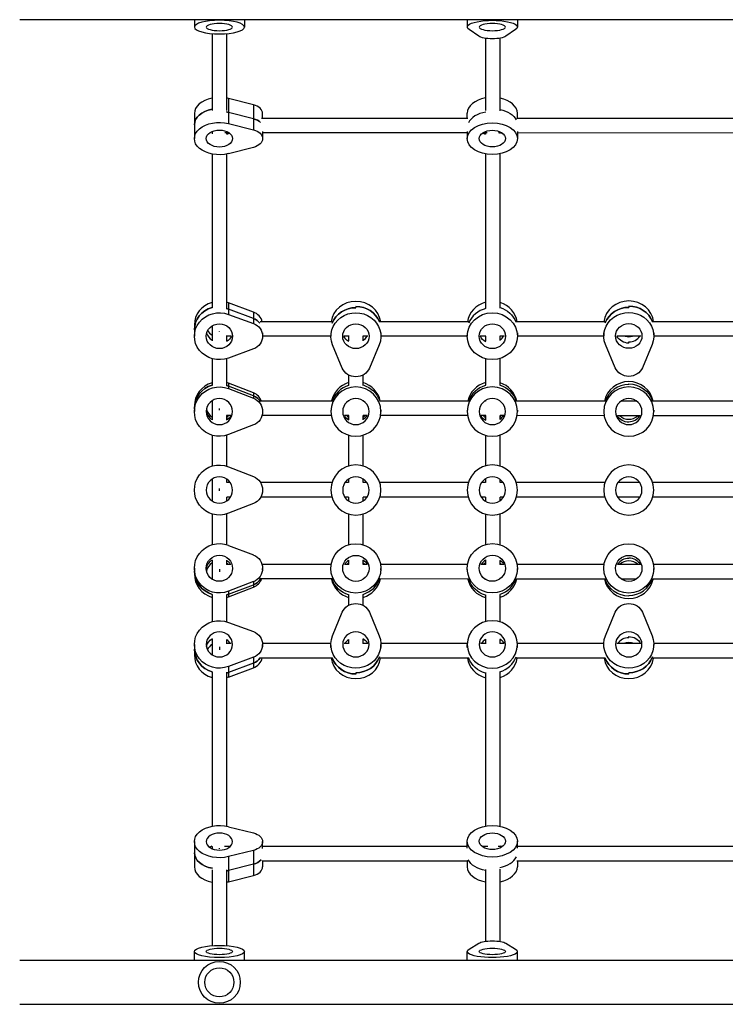
# Model space of a CAD drawing. Units: millimetres. Extents: x -5083 to 4876, y -3527 to 4527.
# Drawn here: x 104 to 880, y -24 to 1058 of the extents above; entities that cross this region are included whole.
import ezdxf

# ---------------------------------------------------------------- set-up
doc = ezdxf.new("R2010")
doc.units = ezdxf.units.MM
doc.header["$LTSCALE"] = 20
doc.layers.add('2d', color=230, linetype='Continuous')

msp = doc.modelspace()

# ---------------------------------------------------------------- linework, layer by layer
at = {"layer": '2d'}
for p, q in [((1743.1, 1057.8), (104, 1057.8)), ((296, 1057.8), (296, 1049.7)), ((351, 1057.8), (351, 1049.7)), ((596, 1057.8), (596, 1049.7)), ((651, 1057.8), (651, 1049.7)), ((315.5, 1042.6), (315.5, 957.9)), ((331.5, 957.9), (331.5, 1042.6)), ((608.6, 1039.6), (597.9, 1047)), ((649.1, 1047), (638.4, 1039.6)), ((616.1, 1037.3), (616.1, 958)), ((632.1, 957.8), (632.1, 1037.5)), ((360.9, 964.3), (333.6, 971.2)), ((333.6, 971.2), (333.6, 943.7)), ((360.9, 964.3), (360.9, 936.8)), ((296, 954.7), (296, 927.2)), ((360.9, 949), (333.6, 955.9)), ((371, 949.4), (371, 954.7)), ((596, 949.4), (596, 955.1)), ((651, 949.4), (651, 955.1)), ((333.6, 943.7), (360.9, 936.8)), ((596.6, 949.4), (369.9, 949.4)), ((896.6, 949.3), (650.5, 949.4)), ((315.5, 935), (315.5, 932.4)), ((334.3, 933.5), (329.4, 933.5)), ((331.5, 932.4), (331.5, 933.5)), ((371, 934.9), (371, 927.2)), ((596, 933.4), (371, 933.4)), ((596, 935), (596, 927.2)), ((618, 933.4), (612.9, 933.4)), ((616.1, 933.4), (616.1, 932.2)), ((634.2, 933.4), (630.1, 933.4)), ((632.1, 932.7), (632.1, 933.4)), ((651, 935), (651, 927.2)), ((896, 933.3), (651, 933.4)), ((315.5, 910.2), (315.5, 741.1)), ((331.5, 741.1), (331.5, 910.2)), ((360.9, 917.5), (333.6, 910.6)), ((616.1, 910.5), (616.1, 741.3)), ((632.1, 741), (632.1, 910.7)), ((360.9, 736.6), (333.6, 746.6)), ((333.6, 746.6), (333.6, 734)), ((360.9, 729.6), (333.6, 739.6)), ((360.9, 736.6), (360.9, 723.9)), ((473.5, 742.8), (473.5, 741.4)), ((773.5, 743.1), (773.5, 741.7)), ((333.6, 734), (360.9, 723.9)), ((447.6, 726), (368.2, 726)), ((597.6, 726), (499.5, 726)), ((747.6, 725.9), (649.5, 726)), ((897.6, 725.9), (799.5, 725.9)), ((296, 722.6), (296, 710)), ((315.5, 721.3), (315.5, 705)), ((323.4, 715.7), (323.4, 715.2)), ((336.8, 710), (331.1, 710)), ((331.5, 705), (331.5, 710)), ((371, 713.7), (371, 710)), ((446, 710), (371, 710)), ((446, 713.7), (446, 710)), ((466, 710), (460.3, 710)), ((465.5, 710), (465.5, 705)), ((486.8, 710), (481.1, 710)), ((481.5, 705), (481.5, 710)), ((501, 713.7), (501, 710)), ((596, 710), (501, 710)), ((596, 713.7), (596, 710)), ((616.5, 710), (610.3, 710)), ((616.1, 710), (616.1, 704.7)), ((636.8, 710), (631.7, 710)), ((632.1, 705.3), (632.1, 710)), ((651, 713.7), (651, 710)), ((746, 709.9), (651, 710)), ((746, 713.7), (746, 710.3)), ((786.8, 709.9), (760.3, 709.9)), ((773.5, 702.4), (773.5, 703.8)), ((801, 713.7), (801, 710.3)), ((896, 709.9), (801, 709.9)), ((360.9, 696), (333.6, 686)), ((458.6, 675), (447.9, 700.6)), ((499.1, 700.6), (488.4, 675)), ((758.6, 675.4), (747.9, 700.9)), ((799.1, 700.9), (788.4, 675.4)), ((315.5, 685.4), (315.5, 655.9)), ((331.5, 655.9), (331.5, 685.4)), ((616.1, 685.2), (616.1, 656.1)), ((632.1, 655.8), (632.1, 685.5)), ((465.5, 667.5), (465.5, 655.9)), ((481.5, 655.9), (481.5, 667.5)), ((360.9, 647.7), (333.6, 658.3)), ((333.6, 658.3), (333.6, 652.4)), ((360.9, 644.5), (333.6, 655)), ((333.6, 652.4), (360.9, 641.8)), ((773.5, 656.9), (773.5, 657.6)), ((315.5, 639.1), (315.5, 618.2)), ((331.5, 638.7), (331.5, 639.1)), ((331.9, 638.8), (331.5, 638.8)), ((360.9, 647.7), (360.9, 641.8)), ((447.4, 638.8), (368.5, 638.8)), ((465.5, 638.8), (465.1, 638.8)), ((465.5, 639.1), (465.5, 638.7)), ((481.5, 638.7), (481.5, 639.1)), ((482, 638.8), (481.5, 638.8)), ((597.4, 638.8), (499.7, 638.8)), ((616.1, 638.8), (615.1, 638.8)), ((616.1, 639.4), (616.1, 638.7)), ((632.1, 638.6), (632.1, 638.7)), ((747.4, 638.7), (649.7, 638.8)), ((782.1, 638.7), (765, 638.7)), ((897.4, 638.7), (799.7, 638.7)), ((296, 633), (296, 627.2)), ((323.4, 630.5), (323.4, 628.6)), ((371, 628.8), (371, 627.2)), ((446, 628.8), (446, 627.2)), ((501, 628.8), (501, 627.2)), ((596, 628.8), (596, 627.2)), ((651, 628.8), (651, 627.2)), ((746, 628.8), (746, 627.2)), ((801, 628.8), (801, 627.2)), ((336.2, 622.8), (331.4, 622.8)), ((331.5, 618.2), (331.5, 622.8)), ((446.4, 622.8), (370.4, 622.8)), ((465.7, 622.8), (460.9, 622.8)), ((465.5, 622.8), (465.5, 618.2)), ((486.1, 622.8), (481.4, 622.8)), ((481.5, 618.2), (481.5, 622.8)), ((596.4, 622.8), (500.7, 622.8)), ((616.2, 622.8), (611, 622.8)), ((616.1, 622.8), (616.1, 617.8)), ((636.1, 622.8), (632, 622.8)), ((632.1, 618.5), (632.1, 622.8)), ((746.4, 622.7), (650.7, 622.8)), ((786.1, 622.7), (761, 622.7)), ((896.4, 622.7), (800.7, 622.7)), ((360.9, 612.5), (333.6, 601.9)), ((773.5, 615.5), (773.5, 616.1)), ((315.5, 601.2), (315.5, 567.3)), ((331.5, 567.3), (331.5, 601.2)), ((465.5, 601.2), (465.5, 567.3)), ((481.5, 567.3), (481.5, 601.2)), ((616.1, 601), (616.1, 567.5)), ((632.1, 567.1), (632.1, 601.4)), ((333.6, 566.6), (360.9, 555.9)), ((315.5, 553.1), (315.5, 528.9)), ((331.5, 549.3), (331.5, 553.1)), ((465.5, 553.1), (465.5, 549.3)), ((481.5, 549.3), (481.5, 553.1)), ((616.1, 553.4), (616.1, 549.2)), ((632.1, 549.2), (632.1, 552.7)), ((323.4, 542.6), (323.4, 540)), ((335.4, 549.3), (331.5, 549.3)), ((447.3, 549.3), (368.7, 549.3)), ((465.5, 549.3), (461.6, 549.3)), ((485.5, 549.3), (481.5, 549.3)), ((597.3, 549.2), (499.8, 549.3)), ((616.1, 549.2), (611.6, 549.2)), ((635.5, 549.2), (632.1, 549.2)), ((747.3, 549.2), (649.8, 549.2)), ((785.5, 549.2), (761.6, 549.2)), ((897.3, 549.2), (799.8, 549.2)), ((331.5, 528.9), (331.5, 533.3)), ((335.8, 533.3), (331.5, 533.3)), ((447.2, 533.3), (369.1, 533.3)), ((465.5, 533.3), (461.3, 533.3)), ((465.5, 533.3), (465.5, 528.9)), ((485.8, 533.3), (481.5, 533.3)), ((481.5, 528.9), (481.5, 533.3)), ((597.2, 533.2), (499.9, 533.3)), ((616.1, 533.2), (611.3, 533.2)), ((616.1, 533.2), (616.1, 528.6)), ((632.1, 529.3), (632.1, 533.2)), ((635.8, 533.2), (632.1, 533.2)), ((747.2, 533.2), (649.9, 533.2)), ((785.8, 533.2), (761.3, 533.2)), ((897.2, 533.2), (799.9, 533.2)), ((360.9, 526.1), (333.6, 515.4)), ((315.5, 514.7), (315.5, 480.9)), ((331.5, 480.9), (331.5, 514.7)), ((465.5, 514.7), (465.5, 480.9)), ((481.5, 480.9), (481.5, 514.7)), ((616.1, 514.5), (616.1, 481.1)), ((632.1, 480.7), (632.1, 514.9)), ((333.6, 480.2), (360.9, 469.6)), ((773.5, 465.9), (773.5, 466.5)), ((296, 455.1), (296, 449.1)), ((315.5, 463.9), (315.5, 443)), ((336.1, 459.3), (331.4, 459.3)), ((331.5, 459.3), (331.5, 463.9)), ((446.4, 459.3), (370.4, 459.3)), ((371, 453.2), (371, 454.9)), ((446, 453.4), (446, 455.1)), ((465.7, 459.3), (460.9, 459.3)), ((465.5, 463.9), (465.5, 459.3)), ((486.1, 459.3), (481.4, 459.3)), ((481.5, 459.3), (481.5, 463.9)), ((596.4, 459.2), (500.7, 459.3)), ((501, 453.1), (501, 454.8)), ((596, 453.4), (596, 455.1)), ((616.2, 459.2), (610.9, 459.2)), ((616.1, 464.2), (616.1, 459.2)), ((636.1, 459.2), (631.9, 459.2)), ((632.1, 459.2), (632.1, 463.5)), ((746.4, 459.2), (650.7, 459.2)), ((651, 453.1), (651, 454.8)), ((746, 453.4), (746, 455.1)), ((786.2, 459.2), (760.9, 459.2)), ((896.4, 459.2), (800.7, 459.2)), ((801, 453.1), (801, 454.8)), ((296, 451.6), (296, 452.3)), ((323.5, 454.2), (323.5, 451)), ((331.5, 443), (331.5, 443.4)), ((331.9, 443.3), (331.5, 443.3)), ((360.9, 440.3), (333.6, 429.7)), ((333.6, 426.4), (360.9, 436.9)), ((333.6, 423.7), (360.9, 434.2)), ((360.9, 440.3), (360.9, 434.2)), ((447.4, 443.3), (368.5, 443.3)), ((465.5, 443.3), (465.2, 443.3)), ((465.5, 443.4), (465.5, 443)), ((481.5, 443), (481.5, 443.4)), ((481.9, 443.3), (481.5, 443.3)), ((597.4, 443.2), (499.7, 443.3)), ((616.1, 443.2), (615.3, 443.2)), ((616.1, 443.3), (616.1, 442.7)), ((747.4, 443.2), (649.6, 443.2)), ((781.8, 443.2), (765.3, 443.2)), ((897.4, 443.1), (799.6, 443.2)), ((315.5, 426.1), (315.5, 396.2)), ((331.5, 396.2), (331.5, 426.1)), ((333.6, 429.7), (333.6, 423.7)), ((465.5, 426.1), (465.5, 414.3)), ((481.5, 414.3), (481.5, 426.1)), ((616.1, 425.9), (616.1, 396.4)), ((632.1, 396.1), (632.1, 426.2)), ((773.5, 424.5), (773.5, 425.1)), ((447.9, 380.8), (458.6, 406.7)), ((488.4, 406.7), (499.1, 380.8)), ((747.9, 380.8), (758.6, 406.7)), ((788.4, 406.7), (799.1, 380.8)), ((333.6, 395.5), (360.9, 385.4)), ((773.5, 378.6), (773.5, 379.9)), ((296, 371.3), (296, 359.8)), ((315.5, 376.9), (315.5, 359.8)), ((323.5, 368.7), (323.5, 365.3)), ((336.5, 372.4), (331.1, 372.4)), ((331.5, 372.4), (331.5, 376.9)), ((446.1, 372.4), (371, 372.4)), ((371, 368), (371, 371.3)), ((446, 368), (446, 371.3)), ((466, 372.4), (460.5, 372.4)), ((465.5, 376.9), (465.5, 372.4)), ((486.6, 372.4), (481.1, 372.4)), ((481.5, 372.4), (481.5, 376.9)), ((596.1, 372.3), (501, 372.4)), ((501, 368), (501, 371.3)), ((596, 368), (596, 371.3)), ((616.6, 372.3), (610.5, 372.3)), ((616.1, 377.2), (616.1, 372.3)), ((636.6, 372.3), (631.6, 372.3)), ((632.1, 372.3), (632.1, 376.5)), ((746.1, 372.3), (651, 372.3)), ((651, 368), (651, 371.3)), ((746, 368), (746, 371.3)), ((786.6, 372.3), (760.5, 372.3)), ((896.1, 372.3), (801, 372.3)), ((801, 368), (801, 371.3)), ((360.9, 357.2), (333.6, 347)), ((360.9, 357.2), (360.9, 345.7)), ((360.9, 350.8), (333.6, 340.6)), ((333.6, 347), (333.6, 335.5)), ((447.5, 356.4), (368.5, 356.4)), ((597.5, 356.3), (499.6, 356.4)), ((747.5, 356.3), (649.6, 356.3)), ((897.5, 356.3), (799.6, 356.3)), ((315.5, 340.7), (315.5, 171.5)), ((331.5, 171.5), (331.5, 340.7)), ((333.6, 335.5), (360.9, 345.7)), ((473.5, 340.1), (473.5, 338.8)), ((616.1, 340.6), (616.1, 171.7)), ((632.1, 171.4), (632.1, 340.9)), ((773.5, 338.8), (773.5, 340.1)), ((333.6, 171), (360.9, 164.2)), ((296, 154.6), (296, 127)), ((371, 147.1), (371, 154.6)), ((596, 147.3), (596, 155)), ((651, 147.3), (651, 155)), ((315.5, 149.2), (315.5, 146.8)), ((323.2, 147.5), (323.2, 146.8)), ((335.5, 149.3), (329, 149.3)), ((360.9, 145), (333.6, 138.1)), ((360.9, 145), (360.9, 117.4)), ((596, 149.2), (371, 149.3)), ((618.4, 149.2), (612.4, 149.2)), ((616.1, 149.8), (616.1, 149.2)), ((634.7, 149.2), (629.8, 149.2)), ((632.1, 149.2), (632.1, 149.3)), ((896, 149.1), (651, 149.2)), ((333.6, 138.1), (333.6, 110.6)), ((596.5, 133.2), (370.4, 133.3)), ((371, 133.3), (371, 127)), ((596, 133.2), (596, 127)), ((896.5, 133.1), (650.6, 133.2)), ((651, 133.2), (651, 127)), ((315.5, 123.7), (315.5, 40.3)), ((331.5, 40.3), (331.5, 123.7)), ((360.9, 129.7), (333.6, 122.8)), ((616.1, 124), (616.1, 45)), ((632.1, 44.9), (632.1, 124.2)), ((333.6, 110.6), (360.9, 117.4)), ((296, 24.1), (296, 33.9)), ((351, 24.1), (351, 33.9)), ((596, 24.1), (596, 33.9)), ((597.9, 36.3), (608.6, 43)), ((638.4, 43), (649.1, 36.3)), ((651, 24.1), (651, 33.9)), ((1743.1, 24.1), (104, 24.1)), ((1743.1, -24.2), (104, -24.2))]:
    msp.add_line(p, q, dxfattribs=at)
at = {"layer": '2d', "extrusion": (0, 0, -1)}
for centre, radius in [((-473.5, 541), 27.5), ((-623.5, 541), 27.5), ((-773.5, 541), 27.5), ((-323.5, 541), 14.5), ((-473.5, 541), 14.5), ((-623.5, 541), 14.5), ((-773.5, 541), 14.5)]:
    msp.add_circle(centre, radius, dxfattribs=at)
at = {"layer": '2d'}
for radius in [23, 16]:
    msp.add_circle((323.5, 0), radius, dxfattribs=at)
at = {"layer": '2d', "extrusion": (0, 0, -1)}
for centre, radius, start, end in [((-323.5, 541), 27.5, 248.5875, 111.4125), ((-355, 541), 16, 111.4125, 248.5875)]:
    msp.add_arc(centre, radius, start, end, dxfattribs=at)
for centre, major_axis, ratio in [((323.5, 1049.7), (-27.5, 0), 0.271363), ((323.5, 1049.7), (-14.5, 0), 0.271363), ((623.5, 1049.7), (-14.5, 0), 0.271363), ((473.5, 627.2), (-27.5, 0), 0.986554), ((623.5, 627.2), (-27.5, 0), 0.986554), ((773.5, 627.2), (-27.5, 0), 0.986554), ((323.5, 627.2), (-14.5, 0), 0.986554), ((473.5, 627.2), (-14.5, 0), 0.986554), ((623.5, 627.2), (-14.5, 0), 0.986554), ((773.5, 627.2), (-14.5, 0), 0.986554), ((623.5, 371.3), (27.5, 0), 0.947642), ((323.5, 371.3), (14.5, 0), 0.947642), ((473.5, 371.3), (14.5, 0), 0.947642), ((623.5, 371.3), (14.5, 0), 0.947642), ((773.5, 371.3), (14.5, 0), 0.947642), ((323.5, 154.6), (14.5, 0), 0.643089)]:
    msp.add_ellipse(centre, major_axis=major_axis, ratio=ratio, dxfattribs=at)
for centre, major_axis, ratio, start_param, end_param in [((623.5, 1049.7), (27.5, 0), 0.271363, 2.767875, 6.656903), ((623.5, 1041.2), (16, 0), 0.271363, 0.373718, 2.767875), ((323.5, 942.4), (-27.5, 0), 0.645623, 0, 1.275619), ((323.5, 939.4), (-27.5, 0), 0.645623, 1.856288, 1.944514), ((623.5, 942.7), (27.5, 0), 0.63097, -1.25525, -0.297219), ((623.5, 942.7), (-27.5, 0), 0.63097, 1.886342, 2.844373), ((323.5, 927.2), (-27.5, 0), 0.645623, 4.338671, 8.2277), ((355, 939.4), (-16, 0), 0.645623, 1.944514, 2.588012), ((623.5, 927.2), (27.5, 0), 0.63097, 3.141593, 9.424778), ((323.5, 927.2), (14.5, 0), 0.645623, 3.141593, 9.424778), ((323.5, 939.4), (-14.5, 0), 0.645623, 3.85259, 4.1337), ((323.5, 939.4), (-14.5, 0), 0.645623, 3.85259, 4.1337), ((355, 927.2), (-16, 0), 0.645623, 1.944514, 4.338671), ((623.5, 927.2), (14.5, 0), 0.63097, 3.141593, 9.424778), ((623.5, 939.6), (-14.5, 0), 0.63097, -1.031657, -0.745543), ((323.5, 710), (27.5, 0), 0.936164, 1.197078, 5.086107), ((323.5, 717), (-27.5, 0), 0.936164, 0, 1.275619), ((323.5, 715.6), (-27.5, 0), 0.936164, 1.850151, 1.944514), ((473.5, 710), (27.5, 0), 0.936164, 2.767875, 6.656903), ((473.5, 715.6), (27.5, 0), 0.936164, 3.484353, 4.712389), ((473.5, 717), (27.5, 0), 0.936164, -1.570796, -0.3517), ((623.5, 717), (-27.5, 0), 0.936164, 1.886342, 2.791473), ((623.5, 717), (-27.5, 0), 0.936164, 1.886342, 2.791473), ((773.5, 710.3), (27.5, 0), 0.936164, 2.767875, 6.656903), ((773.5, 716), (27.5, 0), 0.936164, 3.491158, 4.712389), ((773.5, 717.4), (-27.5, 0), 0.936164, 1.570796, 2.803349), ((355, 715.6), (-16, 0), 0.936164, 1.944514, 2.524091), ((623.5, 710), (27.5, 0), 0.936164, 3.141593, 9.424778), ((323.5, 710), (14.5, 0), 0.936164, 3.141593, 9.424778), ((355, 710), (16, 0), 0.936164, -1.197078, 1.197078), ((473.5, 710), (14.5, 0), 0.936164, 3.141593, 9.424778), ((623.5, 710), (14.5, 0), 0.936164, 3.141593, 9.424778), ((773.5, 710.3), (14.5, 0), 0.936164, 3.141593, 9.424778), ((323.5, 715.6), (14.5, 0), 0.936164, 0.422959, 1.005903), ((323.5, 715.6), (14.5, 0), 0.936164, 0.422959, 1.005903), ((473.5, 715.6), (14.5, 0), 0.936164, 2.135629, 2.716087), ((473.5, 715.6), (14.5, 0), 0.936164, 2.135629, 2.716087), ((623.5, 715.6), (14.5, 0), 0.936164, 2.092715, 2.712991), ((623.5, 715.6), (14.5, 0), 0.936164, 2.092715, 2.712991), ((773.5, 716), (-14.5, 0), 0.936164, 4.712389, 5.822411), ((773.5, 716), (-14.5, 0), 0.936164, 4.712389, 5.822411), ((473.5, 680.5), (-16, 0), 0.936164, 3.515311, 5.909467), ((773.5, 680.9), (-16, 0), 0.936164, 3.515311, 5.909467), ((323.5, 627.2), (27.5, 0), 0.986554, 1.197078, 5.086107), ((323.5, 630.4), (27.5, 0), 0.986554, 3.141593, 4.417212), ((323.5, 629.8), (-27.5, 0), 0.986554, 1.861479, 1.944514), ((473.5, 630.5), (-27.5, 0), 0.986554, 1.865973, 2.829305), ((473.5, 630.5), (-27.5, 0), 0.986554, 1.865973, 2.829305), ((623.5, 630.4), (27.5, 0), 0.986554, -1.25525, -0.312072), ((623.5, 630.4), (27.5, 0), 0.986554, -1.25525, -0.312072), ((773.5, 630.4), (-27.5, 0), 0.986554, 1.570796, 2.831001), ((773.5, 630.4), (27.5, 0), 0.986554, -1.570796, -0.310592), ((355, 629.8), (-16, 0), 0.986554, 1.944514, 2.582424), ((355, 627.2), (16, 0), 0.986554, -1.197078, 1.197078), ((323.5, 629.8), (14.5, 0), 0.986554, 0.503817, 1.005681), ((323.5, 629.8), (14.5, 0), 0.986554, 0.503817, 1.005681), ((473.5, 629.8), (14.5, 0), 0.986554, 2.139712, 2.63143), ((473.5, 629.8), (14.5, 0), 0.986554, 2.139712, 2.63143), ((623.5, 629.8), (14.5, 0), 0.986554, 2.092035, 2.632279), ((623.5, 629.8), (14.5, 0), 0.986554, 2.092035, 2.632279), ((773.5, 629.8), (-14.5, 0), 0.986554, 4.712389, 5.770865), ((773.5, 629.8), (-14.5, 0), 0.986554, 4.712389, 5.770865), ((323.5, 455), (-27.5, 0.1), 0.985847, 4.333446, 8.222475), ((473.5, 454.9), (-27.5, 0.1), 0.985847, 3.141593, 9.424778), ((623.5, 455), (-27.5, 0.1), 0.985847, 3.141593, 9.424778), ((773.5, 454.9), (-27.5, 0.1), 0.985847, 3.141593, 9.424778), ((323.5, 455), (-14.5, 0.1), 0.985847, 3.141593, 9.424778), ((355, 454.9), (-16, 0.1), 0.985847, 1.939289, 4.333446), ((473.5, 454.9), (-14.5, 0.1), 0.985847, 3.141593, 9.424778), ((623.5, 455), (-14.5, 0.1), 0.985847, 3.141593, 9.424778), ((773.5, 454.9), (-14.5, 0.1), 0.985847, 3.141593, 9.424778), ((773.5, 452.3), (-14.5, 0.1), 0.985847, 1.565571, 2.631876), ((773.5, 452.3), (-14.5, 0.1), 0.985847, 1.565571, 2.631876), ((323.5, 452.3), (-14.5, 0.1), 0.985847, 0.093961, 1.001231), ((323.5, 452.3), (-14.5, 0.1), 0.985847, 0.093961, 1.001231), ((473.5, 452.3), (-14.5, 0.1), 0.985847, 2.133013, 2.626805), ((473.5, 452.3), (-14.5, 0.1), 0.985847, 2.133013, 2.626805), ((623.5, 452.3), (-14.5, 0.1), 0.985847, 2.174696, 2.631309), ((623.5, 452.3), (-14.5, 0.1), 0.985847, 2.174696, 2.631309), ((323.5, 452.3), (-27.5, 0.1), 0.985847, -1.286907, -0.005225), ((323.5, 451.6), (-27.5, 0.1), 0.985847, -0.005225, 0), ((355, 451.6), (-16, 0.1), 0.985847, 3.690941, 4.333446), ((473.5, 451.6), (-27.5, 0.1), 0.985847, -1.281513, -0.317616), ((473.5, 451.6), (-27.5, 0.1), 0.985847, -1.281513, -0.317616), ((623.5, 451.6), (-27.5, 0.1), 0.985847, -1.301749, -0.319531), ((623.5, 451.6), (-27.5, 0.1), 0.985847, -1.301749, -0.319531), ((773.5, 451.6), (-27.5, 0.1), 0.985847, 4.707164, 5.963041), ((773.5, 451.6), (-27.5, 0.1), 0.985847, 4.707164, 5.963041), ((323.5, 451.6), (-27.5, 0.1), 0.985847, 4.333446, 4.411305), ((473.5, 401.1), (16, 0), 0.947642, 3.515311, 5.909467), ((773.5, 401.1), (16, 0), 0.947642, 3.515311, 5.909467), ((323.5, 371.3), (-27.5, 0), 0.947642, 4.338671, 8.2277), ((355, 371.3), (16, 0), 0.947642, -1.197078, 1.197078), ((473.5, 371.3), (-27.5, 0), 0.947642, 2.767875, 6.656903), ((773.5, 371.3), (-27.5, 0), 0.947642, 2.767875, 6.656903), ((773.5, 366.2), (-14.5, 0), 0.947642, 1.570796, 2.680309), ((323.5, 366.2), (14.5, 0), 0.947642, 3.3286, 4.155183), ((473.5, 366.2), (-14.5, 0), 0.947642, 2.128006, 2.674082), ((623.5, 366.2), (-14.5, 0), 0.947642, 2.171422, 2.677198), ((623.5, 366.2), (-14.5, 0), 0.947642, 2.171422, 2.677198), ((323.5, 366.2), (27.5, 0), 0.947642, 1.86011, 3.141593), ((473.5, 366.2), (27.5, 0), 0.947642, 0.328796, 1.570796), ((773.5, 366.2), (27.5, 0), 0.947642, 0.330674, 1.570796), ((355, 364.9), (16, 0), 0.947642, 0.592462, 1.197078), ((473.5, 364.9), (27.5, 0), 0.947642, 1.570796, 2.809929), ((623.5, 364.9), (27.5, 0), 0.947642, 1.84573, 2.808478), ((773.5, 364.9), (27.5, 0), 0.947642, 1.570796, 2.807029), ((323.5, 364.9), (-27.5, 0), 0.947642, 4.338671, 4.417212), ((323.5, 154.6), (27.5, 0), 0.643089, 1.197078, 5.086107), ((355, 154.6), (-16, 0), 0.643089, 1.944514, 4.338671), ((623.5, 155), (-27.5, 0), 0.628244, 3.141593, 9.424778), ((623.5, 155), (-14.5, 0), 0.628244, 3.141593, 9.424778), ((323.5, 142.3), (-27.5, 0), 0.643089, -1.287812, 0), ((323.5, 142.3), (14.5, 0), 0.643089, 3.858417, 4.135549), ((323.5, 142.3), (14.5, 0), 0.643089, 3.858417, 4.135549), ((623.5, 142.6), (-14.5, 0), 0.628244, 2.196984, 2.329157), ((623.5, 142.6), (-14.5, 0), 0.628244, 2.196984, 2.329157), ((355, 139.3), (16, 0), 0.643089, 0.467145, 1.197078), ((623.5, 139.5), (27.5, 0), 0.628244, 1.84573, 2.861973), ((623.5, 139.5), (-27.5, 0), 0.628244, -1.295863, -0.27962), ((323.5, 139.3), (-27.5, 0), 0.643089, 4.338671, 4.417212), ((623.5, 41.6), (-16, 0), 0.244451, 0.373718, 2.767875), ((323.5, 33.9), (-27.5, 0), 0.244451, 3.141593, 9.424778), ((323.5, 33.9), (-14.5, 0), 0.244451, 3.141593, 9.424778), ((623.5, 33.9), (-27.5, 0), 0.244451, 2.767875, 6.656903), ((623.5, 33.9), (-14.5, 0), 0.244451, 3.141593, 9.424778)]:
    msp.add_ellipse(centre, major_axis=major_axis, ratio=ratio, start_param=start_param, end_param=end_param, dxfattribs=at)
at = {"layer": '2d'}
for centre, major_axis, ratio, start_param, end_param in [((323.5, 954.7), (27.5, 0), 0.645623, 1.865973, 3.141593), ((323.5, 954.7), (27.5, 0), 0.645623, 1.197078, 1.275619), ((355, 954.7), (16, 0), 0.645623, 0, 1.197078), ((623.5, 955.1), (-27.5, 0), 0.63097, -1.295863, 0), ((623.5, 955.1), (-27.5, 0), 0.63097, 3.141593, 4.396843), ((323.5, 942.4), (27.5, 0), 0.645623, 1.865973, 3.141593), ((323.5, 939.4), (-27.5, 0), 0.645623, 4.338671, 4.426897), ((623.5, 939.6), (-27.5, 0), 0.63097, -1.307759, -0.295909), ((623.5, 939.6), (-27.5, 0), 0.63097, -1.307759, -0.295909), ((355, 939.4), (-16, 0), 0.645623, 3.695173, 4.338671), ((323.5, 942.4), (-14.5, 0), 0.645623, 0.954003, 0.986366), ((323.5, 722.6), (-27.5, 0), 0.936164, -1.275619, 0), ((323.5, 722.6), (27.5, 0), 0.936164, 1.197078, 1.275619), ((473.5, 722.6), (27.5, 0), 0.936164, 0.130697, 3.010351), ((623.5, 722.6), (-27.5, 0), 0.936164, -1.295863, -0.129743), ((623.5, 722.6), (-27.5, 0), 0.936164, 3.270791, 4.396843), ((773.5, 723), (27.5, 0), 0.936164, 0.113773, 3.027275), ((323.5, 717), (-27.5, 0), 0.936164, -1.275619, 0), ((323.5, 715.6), (-27.5, 0), 0.936164, 4.338671, 4.433034), ((355, 722.6), (16, 0), 0.936164, 0.228188, 1.197078), ((473.5, 715.6), (27.5, 0), 0.936164, 1.570796, 2.798833), ((473.5, 717), (27.5, 0), 0.936164, 0.3517, 1.570796), ((623.5, 715.6), (-27.5, 0), 0.936164, -1.311431, -0.34119), ((623.5, 715.6), (-27.5, 0), 0.936164, -1.311431, -0.34119), ((773.5, 716), (27.5, 0), 0.936164, 1.570796, 2.792027), ((773.5, 717.4), (-27.5, 0), 0.936164, 3.479836, 4.712389), ((355, 715.6), (-16, 0), 0.936164, 3.759095, 4.338671), ((323.5, 722.6), (-14.5, 0), 0.936164, 0.484971, 0.986366), ((323.5, 717), (14.5, 0), 0.936164, 3.40357, 4.127959), ((473.5, 717), (14.5, 0), 0.936164, -0.986366, -0.543178), ((473.5, 717), (14.5, 0), 0.936164, -0.986366, -0.543178), ((623.5, 717), (14.5, 0), 0.936164, -0.941511, -0.546472), ((623.5, 717), (14.5, 0), 0.936164, -0.941511, -0.546472), ((773.5, 723), (-14.5, 0), 0.936164, 1.297155, 1.843893), ((773.5, 717.4), (-14.5, 0), 0.936164, 1.570796, 2.560773), ((773.5, 717.4), (-14.5, 0), 0.936164, 1.570796, 2.560773), ((773.5, 633), (-27.5, 0), 0.986554, 3.352381, 6.07188), ((323.5, 633), (27.5, 0), 0.986554, 1.865973, 3.141593), ((323.5, 630.4), (27.5, 0), 0.986554, 1.865973, 3.141593), ((323.5, 629.8), (-27.5, 0), 0.986554, 4.338671, 4.421707), ((323.5, 633), (-27.5, 0), 0.986554, 4.338671, 4.417212), ((473.5, 633.1), (-27.5, 0), 0.986554, -1.275619, -0.212957), ((473.5, 629.8), (-27.5, 0), 0.986554, -1.278906, -0.314789), ((473.5, 629.8), (27.5, 0), 0.986554, 1.862686, 2.826804), ((473.5, 633.1), (27.5, 0), 0.986554, 0.21244, 1.275619), ((623.5, 633), (27.5, 0), 0.986554, 1.84573, 2.928846), ((623.5, 629.8), (-27.5, 0), 0.986554, -1.300518, -0.311318), ((623.5, 629.8), (-27.5, 0), 0.986554, -1.300518, -0.311318), ((623.5, 633), (27.5, 0), 0.986554, 0.21223, 1.25525), ((773.5, 629.8), (-27.5, 0), 0.986554, -1.570796, -0.309713), ((773.5, 629.8), (-27.5, 0), 0.986554, -1.570796, -0.309713), ((355, 633), (16, 0), 0.986554, 0.375319, 1.197078), ((355, 629.8), (-16, 0), 0.986554, 3.700761, 4.338671), ((323.5, 630.4), (-14.5, 0), 0.986554, 0.114498, 0.986366), ((323.5, 633), (14.5, 0), 0.986554, 3.348718, 4.127959), ((323.5, 633), (14.5, 0), 0.986554, -0.986366, -0.794268), ((473.5, 633.1), (14.5, 0), 0.986554, 3.942442, 4.127959), ((473.5, 630.5), (14.5, 0), 0.986554, -0.986366, -0.565157), ((473.5, 630.5), (14.5, 0), 0.986554, -0.986366, -0.565157), ((473.5, 633.1), (14.5, 0), 0.986554, -0.986366, -0.801366), ((623.5, 633), (-14.5, 0), 0.986554, 0.801409, 1.029927), ((623.5, 630.4), (14.5, 0), 0.986554, -0.941511, -0.565618), ((623.5, 630.4), (14.5, 0), 0.986554, -0.941511, -0.565618), ((623.5, 633), (14.5, 0), 0.986554, -0.941511, -0.801926), ((773.5, 633), (14.5, 0), 0.986554, 3.946852, 5.477409), ((773.5, 630.4), (-14.5, 0), 0.986554, 1.570796, 2.572806), ((773.5, 630.4), (14.5, 0), 0.986554, 4.712389, 5.714399), ((773.5, 451.6), (-14.5, 0.1), 0.985847, -1.565571, -0.555439), ((773.5, 451.6), (-14.5, 0.1), 0.985847, -1.565571, -0.555439), ((323.5, 448.9), (-14.5, 0.1), 0.985847, -0.983797, -0.212701), ((323.5, 451.6), (-14.5, 0.1), 0.985847, 3.715446, 4.1317), ((323.5, 448.9), (-14.5, 0.1), 0.985847, 3.959503, 4.130523), ((473.5, 451.6), (-14.5, 0.1), 0.985847, -0.982595, -0.560834), ((473.5, 451.6), (-14.5, 0.1), 0.985847, -0.982595, -0.560834), ((473.5, 448.9), (-14.5, 0.1), 0.985847, -0.983769, -0.804266), ((473.5, 448.9), (-14.5, 0.1), 0.985847, 3.956095, 4.130551), ((623.5, 451.6), (-14.5, 0.1), 0.985847, -1.026107, -0.556747), ((623.5, 451.6), (-14.5, 0.1), 0.985847, -1.026107, -0.556747), ((623.5, 448.9), (-14.5, 0.1), 0.985847, -1.02725, -0.799272), ((623.5, 448.9), (-14.5, 0.1), 0.985847, 3.9511, 4.085622), ((773.5, 448.9), (-14.5, 0.1), 0.985847, 3.949505, 5.485508), ((323.5, 448.9), (-27.5, 0.1), 0.985847, 0, 1.282067), ((323.5, 452.3), (-27.5, 0.1), 0.985847, 0.005225, 1.286907), ((323.5, 451.6), (-27.5, 0.1), 0.985847, 0, 0.005225), ((473.5, 452.3), (-27.5, 0.1), 0.985847, 1.866502, 2.83353), ((473.5, 452.3), (-27.5, 0.1), 0.985847, 1.866502, 2.83353), ((623.5, 452.3), (-27.5, 0.1), 0.985847, 1.885986, 2.83301), ((623.5, 452.3), (-27.5, 0.1), 0.985847, 1.885986, 2.83301), ((773.5, 452.3), (-27.5, 0.1), 0.985847, 1.576021, 2.830593), ((773.5, 452.3), (-27.5, 0.1), 0.985847, 1.576021, 2.830593), ((355, 448.9), (-16, 0.1), 0.985847, 1.949739, 2.782257), ((355, 451.6), (-16, 0.1), 0.985847, 1.949739, 2.592244), ((473.5, 448.9), (-27.5, 0.1), 0.985847, 0.215156, 1.282054), ((473.5, 448.9), (-27.5, 0.1), 0.985847, 1.872408, 2.936672), ((623.5, 448.9), (-27.5, 0.1), 0.985847, 0.217019, 1.302286), ((623.5, 448.9), (-27.5, 0.1), 0.985847, 1.89278, 2.934809), ((773.5, 448.9), (-27.5, 0.1), 0.985847, 0.217617, 2.934212), ((323.5, 451.6), (-27.5, 0.1), 0.985847, 1.871881, 1.949739), ((323.5, 448.9), (-27.5, 0.1), 0.985847, 1.872421, 1.949739), ((323.5, 359.8), (-14.5, 0), 0.947642, -0.986366, -0.431592), ((323.5, 364.9), (-14.5, 0), 0.947642, 3.719679, 4.127959), ((473.5, 364.9), (-14.5, 0), 0.947642, -0.986366, -0.575305), ((473.5, 364.9), (-14.5, 0), 0.947642, -0.986366, -0.575305), ((623.5, 364.9), (-14.5, 0), 0.947642, -1.029927, -0.571992), ((623.5, 364.9), (-14.5, 0), 0.947642, -1.029927, -0.571992), ((773.5, 364.9), (-14.5, 0), 0.947642, -1.570796, -0.568686), ((773.5, 359.8), (14.5, 0), 0.947642, 1.143343, 1.997711), ((323.5, 366.2), (27.5, 0), 0.947642, 3.141593, 4.423076), ((323.5, 359.8), (27.5, 0), 0.947642, 3.141593, 4.417212), ((473.5, 366.2), (27.5, 0), 0.947642, 4.712389, 5.954389), ((623.5, 366.2), (27.5, 0), 0.947642, -1.261197, -0.329737), ((623.5, 366.2), (27.5, 0), 0.947642, -1.261197, -0.329737), ((773.5, 366.2), (27.5, 0), 0.947642, 4.712389, 5.952511), ((355, 359.8), (-16, 0), 0.947642, 1.944514, 2.916019), ((355, 364.9), (16, 0), 0.947642, -1.197078, -0.592462), ((473.5, 359.8), (27.5, 0), 0.947642, 3.272841, 6.151398), ((473.5, 364.9), (27.5, 0), 0.947642, 3.473256, 4.712389), ((623.5, 359.8), (-27.5, 0), 0.947642, 0.132729, 1.295863), ((623.5, 359.8), (27.5, 0), 0.947642, -1.25525, -0.133267), ((773.5, 359.8), (27.5, 0), 0.947642, 3.275803, 6.148437), ((773.5, 364.9), (27.5, 0), 0.947642, 3.476157, 4.712389), ((323.5, 364.9), (-27.5, 0), 0.947642, 1.865973, 1.944514), ((323.5, 359.8), (-27.5, 0), 0.947642, 1.865973, 1.944514), ((323.5, 142.3), (-27.5, 0), 0.643089, 0, 1.287812), ((355, 139.3), (16, 0), 0.643089, -1.197078, -0.467145), ((623.5, 142.6), (27.5, 0), 0.628244, -1.270316, -0.282244), ((323.5, 127), (-27.5, 0), 0.643089, 0, 1.275619), ((323.5, 139.3), (-27.5, 0), 0.643089, 1.865973, 1.944514), ((355, 127), (16, 0), 0.643089, -1.197078, 0), ((623.5, 127), (-27.5, 0), 0.628244, 0, 1.295863), ((623.5, 127), (-27.5, 0), 0.628244, 1.886342, 3.141593), ((323.5, 127), (-27.5, 0), 0.643089, 1.865973, 1.944514)]:
    msp.add_ellipse(centre, major_axis=major_axis, ratio=ratio, start_param=start_param, end_param=end_param, dxfattribs=at)

doc.saveas('drawing.dxf')
